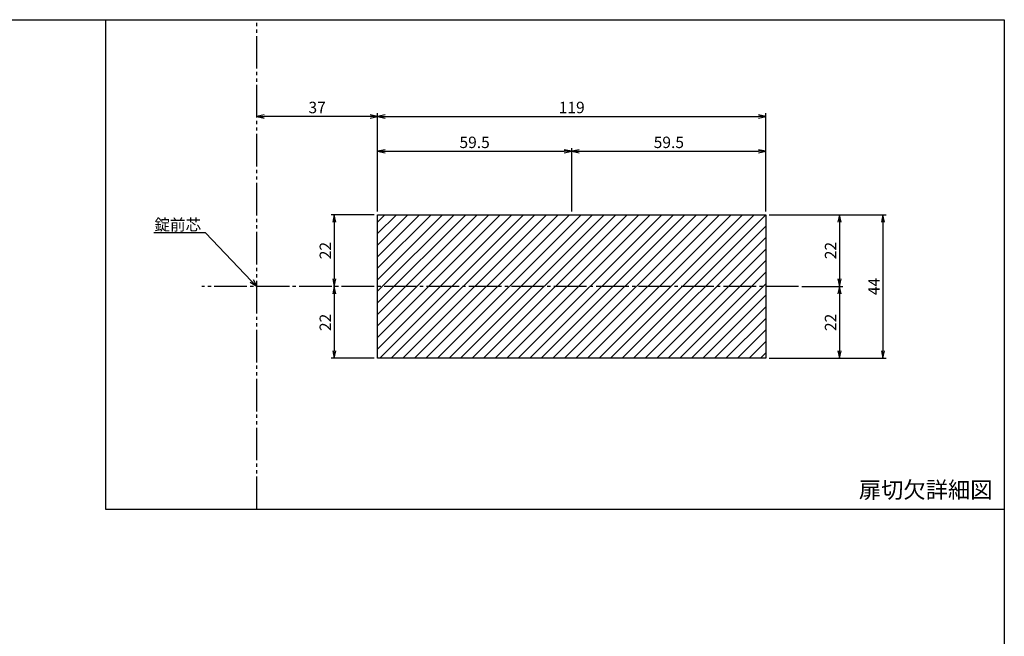
# Model space of a CAD drawing. Units: inches. Extents: x 227 to 1034, y 305 to 865.
# Drawn here: x 733 to 1034, y 676 to 865 of the extents above; entities that cross this region are included whole.
import ezdxf
from ezdxf import colors
from ezdxf.entities.mleader import LeaderData, LeaderLine
from ezdxf.enums import TextEntityAlignment as Align
from ezdxf.math import Vec2, Vec3

# ---------------------------------------------------------------- set-up
doc = ezdxf.new("R2010")
doc.units = ezdxf.units.IN
doc.header["$MEASUREMENT"] = 0
doc.linetypes.add('CENS', pattern=[13, 10, -1, 1, -1])
doc.linetypes.add('PHAS', pattern=[15, 10, -1, 1, -1, 1, -1])
for name, color, linetype in [('01-下書線', 251, 'Continuous'), ('02-実線-1', 7, 'Continuous'), ('06-中心線', 1, 'CENS'), ('07-2点鎖線', 2, 'PHAS'), ('08-ﾊｯﾁﾝｸﾞ', 2, 'Continuous'), ('09-文字', 4, 'Continuous'), ('10-寸法', 3, 'Continuous'), ('図枠', 7, 'Continuous')]:
    doc.layers.add(name, color=color, linetype=linetype)
doc.styles.add('STD', font='TXT.shx', dxfattribs={"bigfont": 'bigfont.shx'})
doc.dimstyles.new('1：1', dxfattribs={"dimtxt": 3.5, "dimasz": 2.3, "dimexe": 1, "dimexo": 1, "dimgap": 1, "dimtad": 3, "dimdsep": 46, "dimtxsty": 'STD', "dimblk1": 'ARRI', "dimblk2": 'ARRI', "dimsah": 1, "dimcen": 0, "dimclrd": 3, "dimclre": 3, "dimclrt": 4, "dimadec": 0, "dimazin": 0, "dimtfac": 0.7, "dimtmove": 0, "dimatfit": 0, "dimldrblk": 'ARRI', "dimfxl": 1, "dimtvp": 1, "dimtolj": 1, "dimtzin": 0, "dimarcsym": 0})

# ---------------------------------------------------------------- blocks, each defined once
blk = doc.blocks.new('ARRI')
at = {"color": 0, "linetype": 'ByBlock'}
for p, q in [((0, 0), (-1, 0.21)), ((-1, -0.21), (0, 0)), ((0, 0), (-1, 0))]:
    blk.add_line(p, q, dxfattribs=at)
blk = doc.blocks.new('*D126')
at = {"layer": '10-寸法', "color": 3, "lineweight": -2, "transparency": 16777216}
for p, q in [((842.35, 806.14), (842.35, 836.23)), ((961.35, 806.14), (961.35, 836.23)), ((844.65, 835.23), (959.05, 835.23))]:
    blk.add_line(p, q, dxfattribs=at)
at = {"layer": 'Defpoints', "color": 0, "transparency": 16777216}
for p in [(961.35, 835.23), (842.35, 805.14), (961.35, 805.14)]:
    blk.add_point(p, dxfattribs=at)
at = {"layer": '10-寸法', "color": 3, "lineweight": -2, "transparency": 16777216, "xscale": 2.3, "yscale": 2.3, "zscale": 2.3, "rotation": 180}
blk.add_blockref('ARRI', (842.35, 835.23), dxfattribs=at)
at = {"layer": '10-寸法', "color": 3, "lineweight": -2, "transparency": 16777216, "xscale": 2.3, "yscale": 2.3, "zscale": 2.3}
blk.add_blockref('ARRI', (961.35, 835.23), dxfattribs=at)
at = {"layer": '10-寸法', "color": 4, "transparency": 16777216, "insert": (901.85, 837.98), "char_height": 3.5, "attachment_point": 5, "style": 'STD'}
blk.add_mtext('\\A1;119', dxfattribs=at)
blk = doc.blocks.new('*D127')
at = {"layer": '10-寸法', "color": 3, "lineweight": -2, "transparency": 16777216}
for p, q in [((962.35, 805.14), (998.2, 805.14)), ((997.2, 802.84), (997.2, 763.44)), ((962.35, 761.14), (998.2, 761.14))]:
    blk.add_line(p, q, dxfattribs=at)
at = {"layer": 'Defpoints', "color": 0, "transparency": 16777216}
for p in [(961.35, 805.14), (961.35, 761.14), (997.2, 761.14)]:
    blk.add_point(p, dxfattribs=at)
at = {"layer": '10-寸法', "color": 3, "lineweight": -2, "transparency": 16777216, "xscale": 2.3, "yscale": 2.3, "zscale": 2.3}
for p, rotation in [((997.2, 805.14), 90), ((997.2, 761.14), 270)]:
    blk.add_blockref('ARRI', p, dxfattribs=dict(at, rotation=rotation))
at = {"layer": '10-寸法', "color": 4, "transparency": 16777216, "insert": (994.45, 783.14), "char_height": 3.5, "attachment_point": 5, "rotation": 90, "style": 'STD'}
blk.add_mtext('\\A1;44', dxfattribs=at)
blk = doc.blocks.new('*D128')
at = {"layer": '10-寸法', "color": 3, "lineweight": -2, "transparency": 16777216}
for p, q in [((962.35, 805.14), (984.9, 805.14)), ((983.9, 802.84), (983.9, 785.44)), ((972.35, 783.14), (984.9, 783.14))]:
    blk.add_line(p, q, dxfattribs=at)
at = {"layer": 'Defpoints', "color": 0, "transparency": 16777216}
for p in [(961.35, 805.14), (971.35, 783.14), (983.9, 783.14)]:
    blk.add_point(p, dxfattribs=at)
at = {"layer": '10-寸法', "color": 3, "lineweight": -2, "transparency": 16777216, "xscale": 2.3, "yscale": 2.3, "zscale": 2.3}
for p, rotation in [((983.9, 805.14), 90), ((983.9, 783.14), 270)]:
    blk.add_blockref('ARRI', p, dxfattribs=dict(at, rotation=rotation))
at = {"layer": '10-寸法', "color": 4, "transparency": 16777216, "insert": (981.15, 794.14), "char_height": 3.5, "attachment_point": 5, "rotation": 90, "style": 'STD'}
blk.add_mtext('\\A1;22', dxfattribs=at)
blk = doc.blocks.new('*D129')
at = {"layer": '10-寸法', "color": 3, "lineweight": -2, "transparency": 16777216}
for p, q in [((972.35, 783.14), (984.9, 783.14)), ((983.9, 780.84), (983.9, 763.44)), ((962.35, 761.14), (984.9, 761.14))]:
    blk.add_line(p, q, dxfattribs=at)
at = {"layer": 'Defpoints', "color": 0, "transparency": 16777216}
for p in [(971.35, 783.14), (961.35, 761.14), (983.9, 761.14)]:
    blk.add_point(p, dxfattribs=at)
at = {"layer": '10-寸法', "color": 3, "lineweight": -2, "transparency": 16777216, "xscale": 2.3, "yscale": 2.3, "zscale": 2.3}
for p, rotation in [((983.9, 783.14), 90), ((983.9, 761.14), 270)]:
    blk.add_blockref('ARRI', p, dxfattribs=dict(at, rotation=rotation))
at = {"layer": '10-寸法', "color": 4, "transparency": 16777216, "insert": (981.15, 772.14), "char_height": 3.5, "attachment_point": 5, "rotation": 90, "style": 'STD'}
blk.add_mtext('\\A1;22', dxfattribs=at)
blk = doc.blocks.new('*D130')
at = {"layer": '10-寸法', "color": 3, "lineweight": -2, "transparency": 16777216}
for p, q in [((842.35, 806.14), (842.35, 825.55)), ((844.65, 824.55), (899.55, 824.55)), ((901.85, 806.14), (901.85, 825.55))]:
    blk.add_line(p, q, dxfattribs=at)
at = {"layer": 'Defpoints', "color": 0, "transparency": 16777216}
for p in [(901.85, 824.55), (842.35, 805.14), (901.85, 805.14)]:
    blk.add_point(p, dxfattribs=at)
at = {"layer": '10-寸法', "color": 3, "lineweight": -2, "transparency": 16777216, "xscale": 2.3, "yscale": 2.3, "zscale": 2.3, "rotation": 180}
blk.add_blockref('ARRI', (842.35, 824.55), dxfattribs=at)
at = {"layer": '10-寸法', "color": 3, "lineweight": -2, "transparency": 16777216, "xscale": 2.3, "yscale": 2.3, "zscale": 2.3}
blk.add_blockref('ARRI', (901.85, 824.55), dxfattribs=at)
at = {"layer": '10-寸法', "color": 4, "transparency": 16777216, "insert": (872.1, 827.3), "char_height": 3.5, "attachment_point": 5, "style": 'STD'}
blk.add_mtext('\\A1;59.5', dxfattribs=at)
blk = doc.blocks.new('*D131')
at = {"layer": '10-寸法', "color": 3, "lineweight": -2, "transparency": 16777216}
for p, q in [((901.85, 806.14), (901.85, 825.55)), ((904.15, 824.55), (959.05, 824.55)), ((961.35, 806.14), (961.35, 825.55))]:
    blk.add_line(p, q, dxfattribs=at)
at = {"layer": 'Defpoints', "color": 0, "transparency": 16777216}
for p in [(961.35, 824.55), (901.85, 805.14), (961.35, 805.14)]:
    blk.add_point(p, dxfattribs=at)
at = {"layer": '10-寸法', "color": 3, "lineweight": -2, "transparency": 16777216, "xscale": 2.3, "yscale": 2.3, "zscale": 2.3, "rotation": 180}
blk.add_blockref('ARRI', (901.85, 824.55), dxfattribs=at)
at = {"layer": '10-寸法', "color": 3, "lineweight": -2, "transparency": 16777216, "xscale": 2.3, "yscale": 2.3, "zscale": 2.3}
blk.add_blockref('ARRI', (961.35, 824.55), dxfattribs=at)
at = {"layer": '10-寸法', "color": 4, "transparency": 16777216, "insert": (931.6, 827.3), "char_height": 3.5, "attachment_point": 5, "style": 'STD'}
blk.add_mtext('\\A1;59.5', dxfattribs=at)
blk = doc.blocks.new('*D132')
at = {"layer": '10-寸法', "color": 3, "lineweight": -2, "transparency": 16777216}
for p, q in [((842.35, 806.14), (842.35, 836.23)), ((840.05, 835.23), (807.65, 835.23))]:
    blk.add_line(p, q, dxfattribs=at)
at = {"layer": 'Defpoints', "color": 0, "transparency": 16777216}
for p in [(805.35, 835.23), (805.35, 835.23), (842.35, 805.14)]:
    blk.add_point(p, dxfattribs=at)
at = {"layer": '10-寸法', "color": 3, "lineweight": -2, "transparency": 16777216, "xscale": 2.3, "yscale": 2.3, "zscale": 2.3, "rotation": 180}
blk.add_blockref('ARRI', (805.35, 835.23), dxfattribs=at)
at = {"layer": '10-寸法', "color": 3, "lineweight": -2, "transparency": 16777216, "xscale": 2.3, "yscale": 2.3, "zscale": 2.3}
blk.add_blockref('ARRI', (842.35, 835.23), dxfattribs=at)
at = {"layer": '10-寸法', "color": 4, "transparency": 16777216, "insert": (823.85, 837.98), "char_height": 3.5, "attachment_point": 5, "style": 'STD'}
blk.add_mtext('\\A1;37', dxfattribs=at)
blk = doc.blocks.new('*D133')
at = {"layer": '10-寸法', "color": 3, "lineweight": -2, "transparency": 16777216}
for p, q in [((841.35, 805.14), (828.11, 805.14)), ((829.11, 802.84), (829.11, 785.44))]:
    blk.add_line(p, q, dxfattribs=at)
at = {"layer": 'Defpoints', "color": 0, "transparency": 16777216}
for p in [(842.35, 805.14), (829.11, 783.14), (829.11, 783.14)]:
    blk.add_point(p, dxfattribs=at)
at = {"layer": '10-寸法', "color": 3, "lineweight": -2, "transparency": 16777216, "xscale": 2.3, "yscale": 2.3, "zscale": 2.3}
for p, rotation in [((829.11, 805.14), 90), ((829.11, 783.14), 270)]:
    blk.add_blockref('ARRI', p, dxfattribs=dict(at, rotation=rotation))
at = {"layer": '10-寸法', "color": 4, "transparency": 16777216, "insert": (826.36, 794.14), "char_height": 3.5, "attachment_point": 5, "rotation": 90, "style": 'STD'}
blk.add_mtext('\\A1;22', dxfattribs=at)
blk = doc.blocks.new('*D134')
at = {"layer": '10-寸法', "color": 3, "lineweight": -2, "transparency": 16777216}
for p, q in [((829.11, 780.84), (829.11, 763.44)), ((841.35, 761.14), (828.11, 761.14))]:
    blk.add_line(p, q, dxfattribs=at)
at = {"layer": 'Defpoints', "color": 0, "transparency": 16777216}
for p in [(829.11, 783.14), (829.11, 761.14), (842.35, 761.14)]:
    blk.add_point(p, dxfattribs=at)
at = {"layer": '10-寸法', "color": 3, "lineweight": -2, "transparency": 16777216, "xscale": 2.3, "yscale": 2.3, "zscale": 2.3}
for p, rotation in [((829.11, 783.14), 90), ((829.11, 761.14), 270)]:
    blk.add_blockref('ARRI', p, dxfattribs=dict(at, rotation=rotation))
at = {"layer": '10-寸法', "color": 4, "transparency": 16777216, "insert": (826.36, 772.14), "char_height": 3.5, "attachment_point": 5, "rotation": 90, "style": 'STD'}
blk.add_mtext('\\A1;22', dxfattribs=at)
blk = doc.blocks.new('_Open30')
at = {"color": 0, "linetype": 'ByBlock', "lineweight": -2}
for p, q in [((-1, 0.27), (0, 0)), ((0, 0), (-1, -0.27)), ((0, 0), (-1, 0))]:
    blk.add_line(p, q, dxfattribs=at)

msp = doc.modelspace()

# ---------------------------------------------------------------- hatches: boundary and pattern name
at = {"layer": '08-ﾊｯﾁﾝｸﾞ'}
h = msp.add_hatch(dxfattribs=at)
h.set_pattern_fill('ANSI31', color=256, scale=20)
h.set_pattern_definition([(45, (-1312.3331, -262.8642), (-1.767767, 1.767767), [])])
h.paths.add_polyline_path([(842.349, 805.136), (961.349, 805.136), (961.349, 761.136), (842.349, 761.136)])

# ---------------------------------------------------------------- linework, layer by layer
at = {"layer": '01-下書線'}
for p, q in [((759.031, 864.881), (759.031, 714.881)), ((759.031, 714.881), (1034.373, 714.881))]:
    msp.add_line(p, q, dxfattribs=at)
at = {"layer": '02-実線-1'}
msp.add_lwpolyline([(842.349, 805.136), (961.349, 805.136), (961.349, 761.136), (842.349, 761.136)], close=True, dxfattribs=at)
at = {"layer": '06-中心線'}
msp.add_line((971.349, 783.136), (788.566, 783.136), dxfattribs=at)
at = {"layer": '07-2点鎖線'}
msp.add_line((805.349, 714.881), (805.349, 864.881), dxfattribs=at)
at = {"layer": '図枠'}
msp.add_lwpolyline([(227.373, 864.881), (1034.373, 864.881), (1034.373, 304.881), (227.373, 304.881)], close=True, dxfattribs=at)

# ---------------------------------------------------------------- texts
at = {"layer": '09-文字', "style": 'STD'}
msp.add_text('扉切欠詳細図', height=5, dxfattribs=at).set_placement((1030.747, 720.821), align=Align.MIDDLE_RIGHT)

# ---------------------------------------------------------------- dimensions: what is measured, and where the dimension line sits
at = {"layer": '10-寸法'}
for base, p1, p2, angle, picture, middle in [((805.349, 835.233), (842.349, 805.136), (805.349, 835.233), 0, '*D132', (823.849, 837.983)), ((961.349, 835.233), (842.349, 805.136), (961.349, 805.136), 0, '*D126', (901.849, 837.983)), ((901.849, 824.554), (842.349, 805.136), (901.849, 805.136), 0, '*D130', (872.099, 827.304)), ((961.349, 824.554), (901.849, 805.136), (961.349, 805.136), 0, '*D131', (931.599, 827.304)), ((829.108, 783.136), (842.349, 805.136), (829.108, 783.136), 90, '*D133', (826.358, 794.136)), ((997.202, 761.136), (961.349, 805.136), (961.349, 761.136), 90, '*D127', (994.452, 783.136)), ((983.897, 783.136), (961.349, 805.136), (971.349, 783.136), 90, '*D128', (981.147, 794.136)), ((829.108, 761.136), (829.108, 783.136), (842.349, 761.136), 90, '*D134', (826.358, 772.136)), ((983.897, 761.136), (971.349, 783.136), (961.349, 761.136), 90, '*D129', (981.147, 772.136))]:
    dim = msp.add_linear_dim(base=base, p1=p1, p2=p2, angle=angle, dimstyle='1：1', override={"dimscale": 0, "dimtix": 0, "dimtofl": 1, "dimtmove": 0, "dimatfit": 0}, dxfattribs=at)
    dim.commit()
    dim.dimension.update_dxf_attribs({"geometry": picture, "text_midpoint": middle})

# ---------------------------------------------------------------- leaders
ml = msp.add_multileader_mtext('Standard', dxfattribs=at)
ml.set_content('錠前芯', color=4, style='STD')
ml.set_leader_properties(color=3)
ml.set_arrow_properties(name='OPEN30')
ml.build(insert=Vec2(0, 0))
ml.multileader.update_dxf_attribs({"text_left_attachment_type": 6, "text_right_attachment_type": 6, "dogleg_length": 0.36, "arrow_head_size": 2.3})
ctx = ml.context
ctx.base_point, ctx.char_height, ctx.arrow_head_size, ctx.landing_gap_size, ctx.plane_origin = Vec3(775.654, 799.609), 3.5, 2.3, 1, Vec3(805.349, 783.136)
ctx.left_attachment, ctx.right_attachment, ctx.text_align_type = 6, 6, 2
notes = []
notes.append((ctx, [(0, (1, 1, 0), (789.68, 799.609), (-1, 0), 0.36, [(0, [(805.349, 783.136)], 0, [])])]))
ctx.mtext.insert, ctx.mtext.alignment, ctx.mtext.flow_direction = Vec3(788.32, 803.809), 3, 5
for ctx, leaders in notes:
    for number, flags, end, landing, length, lines in leaders:
        leader = LeaderData()
        leader.index, (leader.has_last_leader_line, leader.has_dogleg_vector, leader.attachment_direction) = number, flags
        leader.last_leader_point, leader.dogleg_vector, leader.dogleg_length = Vec3(end), Vec3(landing), length
        for number, points, colour, breaks in lines:
            line = LeaderLine()
            line.index, line.vertices, line.color, line.breaks = number, Vec3.list(points), colors.encode_raw_color(colour), breaks
            leader.lines.append(line)
        ctx.leaders.append(leader)

doc.saveas('drawing.dxf')
